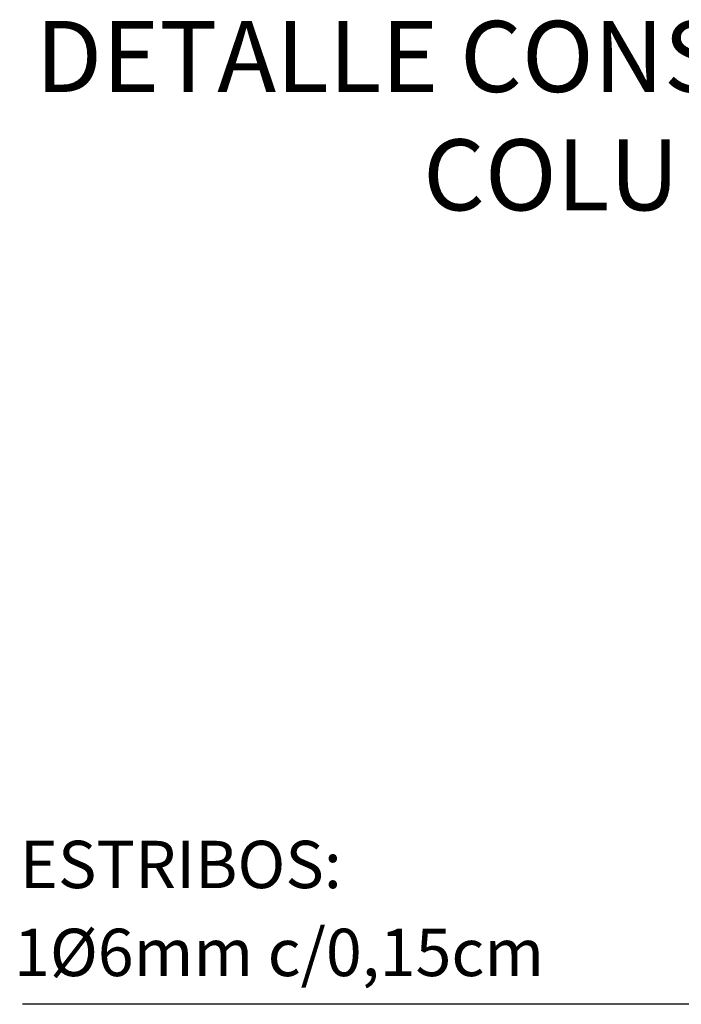
# Model space of a CAD drawing. Extents: x -155 to 384, y 238 to 380.
# Drawn here: x 217 to 217, y 338 to 339 of the extents above; entities that cross this region are included whole.
import ezdxf

# ---------------------------------------------------------------- set-up
doc = ezdxf.new("R2010")
doc.units = 0
doc.header["$MEASUREMENT"] = 0
doc.layers.get('0').update_dxf_attribs({"linetype": 'CONTINUOUS'})
for name, color, linetype in [('COTAS_BASES', 251, 'CONTINUOUS'), ('DETALLE', 2, 'CONTINUOUS'), ('PLANILLA', 2, 'CONTINUOUS')]:
    doc.layers.add(name, color=color, linetype=linetype)
doc.layers.add('Muro P.A.', color=5, linetype='CONTINUOUS', lineweight=60)
doc.styles.add('COTA0_05', font='dim.shx', dxfattribs={"height": 0.05})
doc.styles.add('Planilla titulo', font='swissel.ttf', dxfattribs={"height": 0.075})

# ---------------------------------------------------------------- blocks, each defined once
blk = doc.blocks.new('*U16')
at = {"layer": 'COTAS_BASES', "linetype": 'Continuous'}
for p, q in [((-4, 0.5), (-4, 0)), ((0, 0), (-4, 0.5)), ((-4, 0), (0, 0)), ((-4, 0), (0, 0)), ((0, 0), (-4, -0.5)), ((-4, -0.5), (-4, 0))]:
    blk.add_line(p, q, dxfattribs=at)
for points in [[(-4, 0.5), (-4, 0), (0, 0)], [(-4, 0), (-4, 0), (0, 0)], [(-4, 0), (-4, 0), (0, 0)]]:
    blk.add_solid(points, dxfattribs=at)
at = {"layer": 'COTAS_BASES', "linetype": 'Continuous', "extrusion": (0, 0, -1)}
blk.add_solid([(4, 0), (0, 0), (4, -0.5)], dxfattribs=at)
blk = doc.blocks.new('COTAS_BASES')
at = {"layer": 'COTAS_BASES'}
for p, q in [((-4, 0.5), (-4, -0.5)), ((-4, 0.5), (0, 0)), ((-4, 0), (0, 0)), ((0, 0), (-4, -0.5))]:
    blk.add_line(p, q, dxfattribs=at)
at = {"layer": 'COTAS_BASES', "linetype": 'Continuous'}
blk.add_blockref('*U16', (0, 0), dxfattribs=at)
blk = doc.blocks.new('*U259')
at = {"layer": 'COTAS_BASES'}
blk.add_lwpolyline([(-122.81733, 290.15982), (-122.92266, 289.8764), (-123.40638, 289.8764)], dxfattribs=at)
at = {"layer": 'COTAS_BASES', "xscale": 0.01, "yscale": 0.01, "zscale": 0.01, "rotation": 69.61292727355907}
blk.add_blockref('COTAS_BASES', (-122.81385, 290.1692), dxfattribs=at)
blk = doc.blocks.new('BLOQUE')
at = {"layer": 'DETALLE', "color": 1}
blk.add_blockref('*U259', (176.03635, -299.37838), dxfattribs=at)
at = {"layer": 'DETALLE', "color": 2, "style": 'COTA0_05'}
for s, height, p in [('ESTRIBOS:', 0.033333, (52.62816, -9.4202)), ('1%%C6mm c/0,15cm', 0.0333333, (52.62401, -9.48211))]:
    blk.add_text(s, height=height, dxfattribs=at).set_placement(p)
at = {"layer": 'PLANILLA', "insert": (53.09569, -8.88286), "char_height": 0.05, "width": 1.0890154, "attachment_point": 5, "style": 'Planilla titulo'}
blk.add_mtext('DETALLE CONSTRUCTIVO DE COLUMNAS', dxfattribs=at)
blk = doc.blocks.new('*U377')
at = {"layer": 'Muro P.A.'}
blk.add_blockref('BLOQUE', (164.1347, 347.72942), dxfattribs=at)

msp = doc.modelspace()

# ---------------------------------------------------------------- block references
msp.add_blockref('*U377', (0, 0))

doc.saveas('drawing.dxf')
